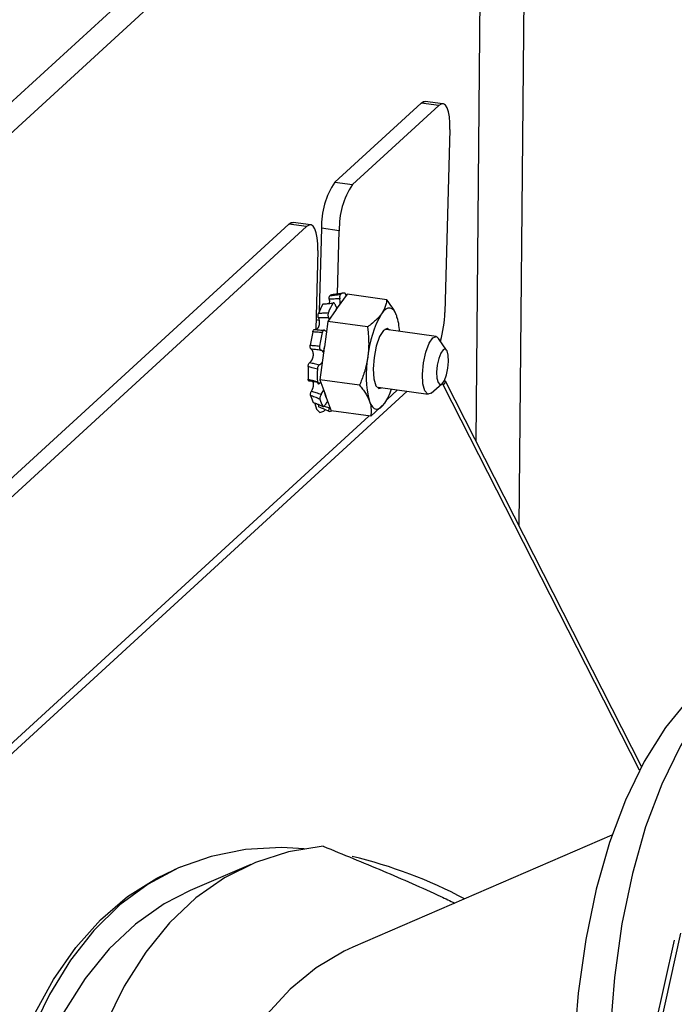
# Model space of a CAD drawing. Units: inches. Extents: x 0.4 to 16.6, y 0.2 to 10.8.
# Drawn here: x 6.9 to 7, y 3.2 to 3.5 of the extents above; entities that cross this region are included whole.
import ezdxf

# ---------------------------------------------------------------- set-up
doc = ezdxf.new("R2010")
doc.units = ezdxf.units.IN
doc.header["$MEASUREMENT"] = 0

msp = doc.modelspace()

# ---------------------------------------------------------------- linework, layer by layer
at = {"color": 7, "linetype": 'Continuous', "lineweight": 25}
for p, q in [((6.325316009181358, 2.925675392023579), (7.095360825641977, 3.631121206360568)), ((6.325121666789945, 2.918589287724559), (7.095166483250564, 3.624035102061547)), ((6.985011024044084, 3.440579702120155), (6.981013512159612, 3.441131521716192)), ((6.980089914266172, 3.440749917517033), (6.960637447222954, 3.422929316480796)), ((6.984087426150643, 3.440198097920996), (6.964634959107426, 3.42237749688476)), ((6.984087426150643, 3.440198097920996), (6.980089914266172, 3.440749917517033)), ((6.986605498177505, 3.434829300988862), (6.985474384924178, 3.393586695971829)), ((6.960637447222954, 3.422929316480796), (6.964634959107426, 3.42237749688476)), ((6.950330236997664, 3.413486777351266), (6.823937046357052, 3.297696702030787)), ((6.954327748882136, 3.41293495775523), (6.827934558241525, 3.29714488243475)), ((6.954327748882136, 3.41293495775523), (6.950330236997664, 3.413486777351266)), ((6.955251346775577, 3.413316561954389), (6.951253834891105, 3.413868381550426)), ((6.957687503215178, 3.412551214970662), (6.957173971643662, 3.393826847887607)), ((6.96168501509965, 3.411999395374626), (6.957687503215178, 3.412551214970662)), ((6.961294402362854, 3.397756889797984), (6.96168501509965, 3.411999395374626)), ((6.956845820908996, 3.407566160823095), (6.956356580913583, 3.389727512190801)), ((6.962633649262763, 3.397942602140488), (6.960262532547757, 3.397613801200553)), ((6.963430462568512, 3.397687680839739), (6.961235289146156, 3.39458529296127)), ((6.972375829817686, 3.396452855507268), (6.963430462568512, 3.397687680839739)), ((6.96096916485216, 3.39420918564543), (6.961235289146156, 3.39458529296127)), ((6.96096916485216, 3.39420918564543), (6.959088091103487, 3.391550707578517)), ((6.974647992121931, 3.392469606969382), (6.974616450899192, 3.392819259912053)), ((6.957124252339941, 3.391797102292359), (6.956416022445513, 3.391894866888323)), ((6.959088091103487, 3.391550707578517), (6.95830917425319, 3.385859978316251)), ((6.968033458352647, 3.390315882246042), (6.959088091103487, 3.391550707578517)), ((6.972078772951915, 3.389656243729082), (6.971974546110189, 3.389702338306683)), ((6.98347785135664, 3.388159231340684), (6.972208725498347, 3.389714830087734)), ((6.98585351678093, 3.385096109856475), (6.984054249134689, 3.387738023353728)), ((6.95811916991031, 3.384471815672771), (6.95830917425319, 3.385859978316251)), ((6.95811916991031, 3.384471815672771), (6.957289997697241, 3.378413923132427)), ((6.966235364946388, 3.377179097799945), (6.957289997697241, 3.378413923132427)), ((6.957289997697241, 3.378413923132427), (6.958392154595694, 3.375381671937028)), ((6.970414183948892, 3.37671474596129), (6.981683309807194, 3.375159147214238)), ((6.982352264818184, 3.375408445750306), (6.984799988489012, 3.377464101319957)), ((6.985090553575039, 3.377297987114785), (6.984937227144749, 3.377599183341201)), ((7.029764556082095, 3.291274677342058), (6.985583106946774, 3.378065230881517)), ((6.958732118857607, 3.374446363142928), (6.958392154595694, 3.375381671937028)), ((6.958732118857607, 3.374446363142928), (6.959834275756084, 3.371414111947518)), ((6.970622678744589, 3.376435044033263), (6.971194751962424, 3.376606995756074)), ((6.968779643005248, 3.370179286615043), (6.971919310789769, 3.373114083242935)), ((6.968779643005248, 3.370179286615043), (6.959834275756084, 3.371414111947518)), ((7.023084827527848, 3.275814347031227), (6.964755869336461, 3.250571272031273)), ((6.925834780535302, 3.268582605737827), (6.92444329291389, 3.267980410405046)), ((6.941742742542592, 3.269211038446674), (6.92811513626872, 3.263313407185843)), ((7.038580773924745, 3.253741456206631), (7.025143531692166, 3.193609046859087)), ((7.037149786771366, 3.252137650023353), (7.023712544538789, 3.192005240675813))]:
    msp.add_line(p, q, dxfattribs=at)
at = {"color": 8, "linetype": 'Continuous', "lineweight": 25}
for p, q in [((7.002202666533578, 3.345417574357105), (7.004033766499195, 3.540547502110018)), ((6.993989494785676, 3.53134584360015), (6.99242498544297, 3.364624965033384)), ((7.02931429656126, 3.290424351041752), (6.985090553575039, 3.377297987114785)), ((6.976983196207972, 3.375807954488013), (6.849465480170638, 3.258987690122332)), ((6.974776578795664, 3.376112557642239), (6.97246042186352, 3.373990702942094)), ((6.958301966648798, 3.372484879357795), (6.959436815066476, 3.372106424067395)), ((6.968362797791137, 3.370236828247014), (6.848664890740048, 3.260580369675934))]:
    msp.add_line(p, q, dxfattribs=at)
at = {"color": 7, "linetype": 'Continuous', "lineweight": 25, "flags": 128}
for points in [[(6.980089914266172, 3.440749917517033), (6.980619143621158, 3.441087264819589), (6.981013512159612, 3.441131521716192)], [(6.986605498177505, 3.434829300988862), (6.986595092001989, 3.436317208541371), (6.986480019335108, 3.437651684258223), (6.986264702354914, 3.438781444986003), (6.985957415572205, 3.439663074653521), (6.985569967845714, 3.440262692727075), (6.985117248574284, 3.44055725622037), (6.98461665550563, 3.440535445223552), (6.984087426150643, 3.440198097920996)], [(6.950330236997664, 3.413486777351266), (6.95085946635265, 3.413824124653821), (6.951253834891105, 3.413868381550425)], [(6.956845820908996, 3.407566160823095), (6.956835414733482, 3.409054068375604), (6.956720342066601, 3.410388544092456), (6.956505025086407, 3.411518304820237), (6.956197738303698, 3.412399934487754), (6.955810290577206, 3.412999552561308), (6.955357571305776, 3.413294116054604), (6.954856978237123, 3.413272305057785), (6.954327748882136, 3.41293495775523)], [(6.974616450899192, 3.392819259912053), (6.974302581991864, 3.393528066722316), (6.973941550940356, 3.394059855982503), (6.973539535086057, 3.394405528630934), (6.973103413031696, 3.394559170112754), (6.972640646946536, 3.394518151579613), (6.972159154886598, 3.394283174869984), (6.971667175314523, 3.393858260500519), (6.971173126137243, 3.393250678873911)], [(6.972989293511851, 3.389607079882523), (6.972469758182409, 3.389929718083554), (6.971617955456729, 3.389514023166889), (6.970755231424128, 3.388134393135687), (6.970012927997956, 3.386000864155821), (6.96950405414585, 3.383438246673986), (6.96930608129884, 3.380836675971607), (6.969449149028256, 3.378592217604824), (6.969911476569205, 3.377046570013914), (6.970622678744589, 3.376435044033263), (6.970622678744589, 3.376435044033263)], [(6.97220872549835, 3.389714830087756), (6.972173012259133, 3.389718674024692), (6.971974546110189, 3.389702338306683)], [(6.980427818363557, 3.379687022120767), (6.980656754658356, 3.382209615723626), (6.981178576010493, 3.384648411889685), (6.981913839849425, 3.386632126010403), (6.982750608920861, 3.387858755593314), (6.983561492719002, 3.388141557403844), (6.984054249134689, 3.387738023353728)], [(6.983608756133599, 3.380112540093272), (6.983669914718988, 3.378736906043088), (6.983924632616024, 3.377756551196875), (6.984334131333909, 3.377320725693033), (6.984836068404958, 3.377495780013752), (6.985354028460177, 3.378255063725573), (6.985809156776475, 3.379482982766298), (6.986132164193448, 3.380992597593088), (6.986273875759928, 3.382554083033258), (6.98621271717454, 3.383929717083442), (6.985957999277504, 3.384910071929654), (6.985548500559618, 3.385345897433496), (6.985046563488569, 3.385170843112778), (6.98452860343335, 3.384411559400956), (6.984073475117052, 3.383183640360232), (6.983750467700079, 3.381674025533441), (6.983608756133599, 3.380112540093272)], [(6.982352264818184, 3.375408445750306), (6.981599668444832, 3.375176821151076), (6.980938119627571, 3.375880901124974), (6.980526620601665, 3.377464673089774), (6.980427818363557, 3.379687022120767)], [(6.985318359945168, 3.378183752321885), (6.985435031836049, 3.37816507582549), (6.98559842014755, 3.378012349871834), (6.98548210407338, 3.377719569844175), (6.985090553575039, 3.377297987114785)], [(6.956170614055432, 3.373087012236884), (6.956555630052855, 3.371794474245337), (6.957299177846015, 3.371003123558674), (6.958210570690937, 3.371320978653621), (6.958471988344474, 3.37159989174714)], [(6.968475986027829, 3.373545502204751), (6.968789854935157, 3.372836695394481), (6.969150885986664, 3.372304906134287), (6.969552901840961, 3.371959233485851), (6.969989023895322, 3.371805592004025), (6.970451789980478, 3.371846610537161), (6.970933282040414, 3.372081587246786), (6.971425261612486, 3.372506501616249), (6.971919310789769, 3.373114083242935)], [(7.083432846220528, 3.327561719734204), (7.075559565394755, 3.326279394995777), (7.068123555855574, 3.323892189601383), (7.06115629605302, 3.320410209176271), (7.054687280104663, 3.315848193796587), (7.048743892939774, 3.310225455591024), (7.043351294372222, 3.303565796987855), (7.038532312592809, 3.295897409953414), (7.034307347531952, 3.287252756648601), (7.030694284501773, 3.277668432008604), (7.027708418483202, 3.26718500882757), (7.025362389378566, 3.255846866004029), (7.023666128503788, 3.243702000674148), (7.022626816546699, 3.230801825028089), (7.02224885316942, 3.217200948669616), (7.022533838383521, 3.202956947440269), (7.023309069894474, 3.190228966538596)], [(7.058940156497862, 3.319930667289802), (7.0529797322887, 3.316871630419773), (7.04651071634034, 3.312309615040088), (7.040567329175452, 3.306686876834526), (7.0351747306079, 3.300027218231357), (7.030355748828487, 3.292358831196916), (7.02613078376763, 3.283714177892103), (7.022517720737453, 3.274129853252106), (7.019531854718881, 3.263646430071072), (7.017185825614244, 3.252308287247532), (7.015489564739466, 3.24016342191765), (7.014450252782377, 3.22726324627159), (7.014072289405099, 3.213662369913119), (7.0143572746192, 3.199418368683771), (7.015304002012453, 3.184591540930216), (7.016908463855877, 3.169244652246577), (7.019163868069431, 3.153442669772298), (7.022060666974554, 3.137252487170326), (7.025586597711832, 3.120742641449851), (7.026735304102841, 3.115860915993871)], [(6.953749097085284, 3.272747729773448), (6.948658478651716, 3.272998023737489), (6.940519125014637, 3.272548043099206), (6.932779752090148, 3.271021234902344), (6.925471523601455, 3.268423747064635), (6.918623867205283, 3.264766038752834), (6.912264355997105, 3.260062838267347), (6.906418597484006, 3.254333083736565), (6.901110130472294, 3.247599846859701), (6.896360330285035, 3.239890240005205), (6.892188322691172, 3.23123530703882)], [(6.958058868500943, 3.273303512134579), (6.950207026228869, 3.272026321329292), (6.942789921849057, 3.269650401507671), (6.935838778350354, 3.266185754324576), (6.929382857216059, 3.261646964533684), (6.923449335244993, 3.256053138591605), (6.918063190148246, 3.249427824227487), (6.913247095403184, 3.241798911316665), (6.909021324807345, 3.233198514475642), (6.905403667134004, 3.223662837872634), (6.902409351248687, 3.213232022822765), (6.900050982001845, 3.201949978809477), (6.898338487167568, 3.18986419864349), (6.8972790756517, 3.177025558537405), (6.896877207145284, 3.163488103937573), (6.897134573351068, 3.149308822014774), (6.898050090862141, 3.134547401771432), (6.899619905722619, 3.119265982775231), (6.901837409651245, 3.103528893576834), (6.904693267859551, 3.087402380912885), (6.908175458347516, 3.070954330834228), (6.912269322511301, 3.054253982933277), (6.914067748773538, 3.047543012792003)], [(6.892809509474319, 3.235076653449448), (6.897272660372195, 3.243263044860998), (6.902304327202671, 3.250488104237854), (6.907884249219318, 3.256722738815943), (6.913989958045571, 3.261941843922296), (6.92059686814696, 3.266124404062701), (6.92444329291389, 3.267980410405046)], [(6.928115136268729, 3.263313407185846), (6.922211172076481, 3.260288123063747), (6.915755250942186, 3.255749333272855), (6.909821728971121, 3.250155507330776), (6.904435583874374, 3.243530192966658), (6.899619489129312, 3.235901280055836)], [(6.964755869336462, 3.250571272031275), (6.962785414109011, 3.249662870946166), (6.956446829344851, 3.24591143091961), (6.950607725145924, 3.241114558463296), (6.945294706750195, 3.235294110000543), (6.940531982343358, 3.228476605766501), (6.936341252756894, 3.220693108971604), (6.932741612590604, 3.211979084265458), (6.929749463210173, 3.202374236146057), (6.927378438016129, 3.191922328050587), (6.925639340324764, 3.180670982952128), (6.924540094144, 3.168671466370796), (6.924085708068515, 3.155978452788026), (6.924278252458633, 3.14264977652829), (6.925116850006955, 3.12874616824334), (6.926597679735716, 3.114330978199658), (6.92871399440664, 3.099469887629902), (6.931456151264007, 3.084230609463587), (6.933094768448893, 3.076321154673422)]]:
    msp.add_lwpolyline(points, dxfattribs=at)
at = {"color": 7, "linetype": 'Continuous', "lineweight": 25}
for centre, radius, start, end in [((6.975274415240023, 3.413160495439993), 0.01759746280746074, 146.2805596226604, 181.9841597757337), ((6.979271927124512, 3.412608675843952), 0.01759746280747744, 146.2805596226777, 181.9841597757159), ((6.960537290001301, 3.395918713842302), 0.001717210764693777, 99.20702233965469, 124.6001437553795), ((6.962844218139324, 3.396341548522523), 0.001611060796315011, 87.57319682790721, 125.0128099733118), ((6.971926696002726, 3.387530628818583), 0.01604174783163922, 150.5501979187484, 158.6542973674142), ((6.974901039583458, 3.387347076368398), 0.01686655441697086, 150.7201674006385, 158.4843278849387), ((6.967889532052892, 3.389979814957988), 0.008110429002510237, 145.3003141098269, 148.5688827963077), ((6.961382859918697, 3.394773997508007), 0.0002395548765260605, 227.6771584010543, 231.9738733600722), ((6.99188064024442, 3.381345915532739), 0.02388565533344765, 150.1053762425645, 174.5516989162024), ((6.961370515495023, 3.388562658882496), 0.0139130678520678, 3.009112984961019, 17.81488575456735), ((6.959455782845237, 3.394304519287942), 0.02602850215543397, 343.9817690961909, 358.4196761901677), ((6.995007674453273, 3.380003903071488), 0.04036528520521843, 166.8143480317413, 171.1905809385066), ((6.999163569991732, 3.379433853565827), 0.0424364938555892, 166.9058214689146, 171.0991075021977), ((6.99589403926084, 3.379821309204995), 0.0380668832750795, 170.8724324863195, 172.9451236889842), ((6.955871562140913, 3.384140278632406), 0.002271928144591896, 8.390998614193482, 9.02538844741127), ((6.991333735147482, 3.379433583911611), 0.0236039446068592, 169.799216417795, 194.4451632423518), ((6.986455987361587, 3.380182061328768), 0.03182441832044488, 177.8569666914997, 182.9858125765688), ((6.990174022189295, 3.379619338881328), 0.033458288444363, 177.9642564419522, 182.8785228292602), ((6.961758088201488, 3.376558056739747), 0.006764365928116315, 194.2418446453982, 208.678203993258), ((6.964880062694438, 3.37721044525669), 0.006740724245394774, 195.7417700547733, 204.208424373145), ((6.960116121984207, 3.380838897609439), 0.01410631145894212, 326.7965195994271, 341.2000900174237), ((6.964210199203283, 3.375809472729345), 0.007111941467373163, 194.5454399494779, 208.374608687369), ((6.959465053078703, 3.372710078138427), 0.001427268227946946, 266.3188077060669, 292.3603475269097), ((6.938930090668916, 3.164664847473882), 0.1093918508758809, 62.22672534869959, 76.43598658648827)]:
    msp.add_arc(centre, radius, start, end, dxfattribs=at)
for points, knots in [([(6.959414481771539, 3.39653350187426), (6.959407826191363, 3.396626453080039), (6.959394515579882, 3.396812347826126), (6.959420947595291, 3.397056853122151), (6.959476408823754, 3.39724698173116), (6.959533733818521, 3.397303944516141), (6.95956217906316, 3.397332210028607)], [0, 0, 0, 0, 0.2507050549006258, 0.5013894347353239, 0.7525843732387634, 1, 1, 1, 1]), ([(6.961806374743398, 3.396649631001907), (6.961371305126999, 3.396630077425761), (6.960578497247919, 3.396594445819579), (6.959776408042151, 3.396552451119603), (6.959414481771539, 3.39653350187426)], [0, 0, 0, 0, 0.5487705506961023, 1, 1, 1, 1]), ([(6.95956217906316, 3.397332210028607), (6.95991036767043, 3.397382523260446), (6.960703411393155, 3.397497118028473), (6.961482711125734, 3.397602136108585), (6.961919856597763, 3.397661045635027)], [0, 0, 0, 0, 0.4390534812788399, 0.9999999999999999, 0.9999999999999999, 0.9999999999999999, 0.9999999999999999]), ([(6.961919856597763, 3.397661045635027), (6.961891102885796, 3.397632694052597), (6.961833595440283, 3.397575990866462), (6.961777794007738, 3.397384627763477), (6.961754395424124, 3.39714019501531), (6.961764941880261, 3.396881727498278), (6.961793839740899, 3.396719848938628), (6.961806374743398, 3.396649631001907)], [0, 0, 0, 0, 0.2098110494007688, 0.4196222562468847, 0.6294334890103226, 0.8392596531869291, 1, 1, 1, 1]), ([(6.961891577913166, 3.395512810712173), (6.96189780031087, 3.395652614612765), (6.961912022729329, 3.395972161782625), (6.961860958266755, 3.39637386679627), (6.961815098999052, 3.396605554744417), (6.961806374743398, 3.396649631001907)], [0, 0, 0, 0, 0.3864389468576425, 0.8832762982232623, 1, 1, 1, 1]), ([(6.963208870835341, 3.397374510363111), (6.963190199309985, 3.397452854687151), (6.963150822998738, 3.397618074744373), (6.963069226404634, 3.39780899998379), (6.962985728529711, 3.397927653132662), (6.962934606540199, 3.397944052247704), (6.962912435354915, 3.397951164408666)], [0, 0, 0, 0, 0.2458852429377761, 0.5185464857399756, 0.7911975810688228, 1, 1, 1, 1]), ([(6.960189331281769, 3.39559609429459), (6.95976773970354, 3.395555744469982), (6.959016167915224, 3.39548381279154), (6.958280674813847, 3.395437890369172), (6.957957754007236, 3.395417727969763)], [0, 0, 0, 0, 0.560946518726214, 1, 1, 1, 1]), ([(6.959414481771539, 3.39653350187426), (6.959417390408601, 3.396505265933028), (6.959425310440905, 3.396428381274665), (6.95943445333235, 3.396302967749569), (6.959440518079519, 3.396157529749984), (6.959441389895816, 3.396013176328366), (6.959436981032458, 3.395874045208066), (6.959427249051335, 3.395742068915458), (6.959414177616644, 3.395625583151598), (6.959401808396672, 3.395555957424392), (6.959396316425312, 3.395525043389342)], [0, 0, 0, 0, 0.07831880683452476, 0.213257091642658, 0.3491511791569521, 0.4881098033343353, 0.6281509093865815, 0.7603967122295937, 0.8936154100875767, 1, 1, 1, 1]), ([(6.960720852347034, 3.395354330143394), (6.960689732987078, 3.395428321415409), (6.960627494290688, 3.395576303903512), (6.960506515266268, 3.395710268397678), (6.960381676381685, 3.395756462637157), (6.960270743725252, 3.395714504471905), (6.960213958545822, 3.395631913373081), (6.960189331281769, 3.39559609429459)], [0, 0, 0, 0, 0.2098286429576175, 0.4196571273077673, 0.629488598492503, 0.8393122605063058, 1, 1, 1, 1]), ([(6.960720852347034, 3.395354330143394), (6.960736554897717, 3.395312177144776), (6.960767494939622, 3.395229119584892), (6.960818516483533, 3.395114262954525), (6.960872483406535, 3.395007274135473), (6.960930126436517, 3.394908431200379), (6.960988409846698, 3.394822584755286), (6.96104629042689, 3.394749613722279), (6.961103367566073, 3.394688690336681), (6.961161958198405, 3.39463625390882), (6.96120165289367, 3.394610033242333), (6.96122156586627, 3.394596879559964)], [0, 0, 0, 0, 0.117031473805939, 0.2305968486905441, 0.3449534700627498, 0.4618273012260442, 0.5795819817470971, 0.68303817930187, 0.78712287957554, 0.8932095022346278, 1, 1, 1, 1]), ([(6.972375829817686, 3.396452855507268), (6.972350519154093, 3.396259540186504), (6.972282040897098, 3.395736523626004), (6.972067421028522, 3.394939054971734), (6.971700708852901, 3.3940611297559), (6.971349896087431, 3.393522225605422), (6.971173126137243, 3.393250678873911)], [0, 0, 0, 0, 0.1791985237527789, 0.4848234230425419, 0.7404092815022658, 1, 1, 1, 1]), ([(6.974616450899192, 3.392819259912053), (6.974585338266563, 3.3929023306548), (6.974141975580775, 3.39408610922003), (6.973226791533865, 3.395312513342741), (6.972375829817686, 3.396452855507268)], [0, 0, 0, 0, 0.07017422445969025, 1, 1, 1, 1]), ([(6.956987080840186, 3.392334189867559), (6.956995522775662, 3.392310725167052), (6.957018584122642, 3.392246625222008), (6.957052341557972, 3.392136211775675), (6.957086842053063, 3.392001124765729), (6.957115788049347, 3.391859295931436), (6.957138212915025, 3.391714788174451), (6.95715397614665, 3.391569555500772), (6.957163235841391, 3.391424007723991), (6.957165869436594, 3.391275985971822), (6.957161562359474, 3.391130847440582), (6.957150744810638, 3.39099051301131), (6.957133843878357, 3.39085518628219), (6.957110332078098, 3.390721875716945), (6.957080861532643, 3.39059520494349), (6.957046195896909, 3.390476556253432), (6.957006803404747, 3.390365834820557), (6.956961835590451, 3.390260846146938), (6.956912287653876, 3.390164226484992), (6.956858971115151, 3.390076872785261), (6.956802207712693, 3.389998649545223), (6.956741422449772, 3.38992887328988), (6.956677340830163, 3.389868612031445), (6.95661074990594, 3.389818496645269), (6.956541849326067, 3.389778603092221), (6.956470716226196, 3.389749088805951), (6.956405080071753, 3.389732593585391), (6.956330802235163, 3.389722925781394), (6.956281022849584, 3.389727440405816), (6.956248521232707, 3.389730388063599)], [0, 0, 0, 0, 0.02259116820155394, 0.06171366388490056, 0.1011132695243518, 0.1414013507757176, 0.1820032643318972, 0.2203456084601644, 0.2589700229079612, 0.2985046860706582, 0.3383628001990035, 0.3751572785206568, 0.4122221542167055, 0.4501527111207669, 0.4883872816463442, 0.5239123789675703, 0.5596889212049019, 0.5962566540520288, 0.6330962807167761, 0.6683840167770212, 0.7039098871570091, 0.7401742851002652, 0.7766883112146545, 0.8128407230087559, 0.8492305019495671, 0.8863533562511733, 0.923723147404409, 0.9501978377034648, 1, 1, 1, 1]), ([(6.956987080840186, 3.392334189867559), (6.9569621713448, 3.392416386510627), (6.956912354408255, 3.392580773018202), (6.956892326254686, 3.39286645134391), (6.956912947719587, 3.393145092852595), (6.956961367005858, 3.393295232564509), (6.956985393147487, 3.393369733414489)], [0, 0, 0, 0, 0.2507050549070268, 0.50138943476459, 0.752584373278379, 1, 1, 1, 1]), ([(6.956985393147487, 3.393369733414489), (6.957313789290937, 3.393401428014017), (6.958061753166557, 3.393473616485082), (6.958797229562393, 3.39351164791367), (6.95920979248625, 3.39353298151114)], [0, 0, 0, 0, 0.4390534812633343, 1, 1, 1, 1]), ([(6.959288027509344, 3.392336502516167), (6.958869368554931, 3.39234203130607), (6.9581064650903, 3.392352106172325), (6.957335129964314, 3.392339760567862), (6.956987080840186, 3.392334189867559)], [0, 0, 0, 0, 0.5487705506959298, 1, 1, 1, 1]), ([(6.95920979248625, 3.39353298151114), (6.959185455032047, 3.393457688330428), (6.959136780105383, 3.393307101912512), (6.959116020058234, 3.393026039358726), (6.959139149178799, 3.392744571811615), (6.959200164388431, 3.392503231425847), (6.95926144560414, 3.392386944294536), (6.959288027509344, 3.392336502516167)], [0, 0, 0, 0, 0.2098110494125142, 0.419622256244323, 0.629433489010007, 0.8392596531728337, 1, 1, 1, 1]), ([(6.959433391851509, 3.392038713147546), (6.959420236986703, 3.392071323931853), (6.959391182870293, 3.392143348809142), (6.959342470374102, 3.392243003661873), (6.959305663487596, 3.392306214915244), (6.959288027509344, 3.392336502516167)], [0, 0, 0, 0, 0.3011618320637851, 0.6651524782201297, 1, 1, 1, 1]), ([(6.971173126137243, 3.393250678873911), (6.971120602868432, 3.393178145121632), (6.97090305967082, 3.39287772161863), (6.970422775943994, 3.392313322557067), (6.969626837911327, 3.391542821060218), (6.968795746584668, 3.390865935419258), (6.968225966523763, 3.39045479260297), (6.968033458352647, 3.390315882246042)], [0, 0, 0, 0, 0.07000398264979031, 0.2899455912718204, 0.5538424227639805, 0.8492594158402796, 0.9999999999999999, 0.9999999999999999, 0.9999999999999999, 0.9999999999999999]), ([(6.968033458352647, 3.390315882246042), (6.968065069193111, 3.390067078587977), (6.968128308726398, 3.3895693307589), (6.968208740894282, 3.388748129866591), (6.968268117132709, 3.387905459975547), (6.968314246285311, 3.386612634411194), (6.96828860245609, 3.385193821421523), (6.968154823226885, 3.384055619586885), (6.968102893701499, 3.38361380002029)], [0, 0, 0, 0, 0.1121393515988767, 0.224342034383481, 0.3686643372595109, 0.4893043011933886, 0.8017615633347706, 1, 1, 1, 1]), ([(6.95570657736429, 3.389211509562914), (6.955731556533101, 3.389296123058558), (6.955781514948864, 3.38946535031454), (6.955903802565676, 3.38964637459699), (6.956044742508415, 3.389752715655476), (6.956141861347324, 3.389745198929368), (6.956189725988744, 3.389741494340187)], [0, 0, 0, 0, 0.2518144365525164, 0.5036296608452978, 0.7553658120106639, 1, 1, 1, 1]), ([(6.957830467799659, 3.389047940830622), (6.957430302192123, 3.389066918603249), (6.956716926506241, 3.389100750300202), (6.956014833668765, 3.389177717045464), (6.95570657736429, 3.389211509562914)], [0, 0, 0, 0, 0.5609465187204444, 1, 1, 1, 1]), ([(6.956189725988744, 3.389741494340187), (6.956523937636085, 3.389702070814827), (6.95726460659702, 3.389614701682728), (6.958012425140611, 3.389555576375074), (6.958422805934615, 3.389523130147431)], [0, 0, 0, 0, 0.4512294492809805, 1, 1, 1, 1]), ([(6.958422805934615, 3.389523130147431), (6.958376360622426, 3.389550768887123), (6.958283470033156, 3.389606046345617), (6.958133081293217, 3.38956987226548), (6.957996005060127, 3.389447552844404), (6.957890557920509, 3.389262906911972), (6.957848645061142, 3.389112968069963), (6.957830467799659, 3.389047940830622)], [0, 0, 0, 0, 0.2098286429582327, 0.4196571273164096, 0.6294885985150431, 0.8393122605144266, 1, 1, 1, 1]), ([(6.958422805934615, 3.389523130147431), (6.958444167395876, 3.389506828327061), (6.958487011028425, 3.389474132567476), (6.958555989381778, 3.389435556310095), (6.958629027380709, 3.389407221133492), (6.95868218504083, 3.389391988988597), (6.958710217846853, 3.389390230084479), (6.95871239780196, 3.389390093304308)], [0, 0, 0, 0, 0.2316078061538646, 0.4645243890799777, 0.7204984969275986, 0.9782647256712539, 1, 1, 1, 1]), ([(6.95532677288737, 3.385300965757772), (6.955284990948928, 3.385342134214753), (6.955201430517706, 3.385424467733645), (6.955124017727447, 3.385644763722363), (6.955089464694345, 3.385907206261903), (6.955108917186115, 3.38609339088359), (6.955118569710105, 3.386185777583901)], [0, 0, 0, 0, 0.2507050549140616, 0.501389434755199, 0.7525843732631541, 1, 1, 1, 1]), ([(6.955118569710105, 3.386185777583902), (6.955430137069229, 3.386169022878671), (6.956139771253716, 3.386130861912077), (6.956843413707513, 3.386046945575106), (6.957238119492405, 3.385999872998017)], [0, 0, 0, 0, 0.4390534812637963, 1, 1, 1, 1]), ([(6.957238119492405, 3.385999872998017), (6.957228301461607, 3.385906286244228), (6.957208665392647, 3.385719112666445), (6.957243541204159, 3.385453958740196), (6.957323253961468, 3.385240359775392), (6.957433574396725, 3.385105273818042), (6.957519202787829, 3.385076873999844), (6.957556345748336, 3.385064555032827)], [0, 0, 0, 0, 0.2098110494321292, 0.4196222562613416, 0.629433489004188, 0.8392596531896533, 1, 1, 1, 1]), ([(6.95532677288737, 3.385300965757772), (6.955340128635512, 3.38529068550706), (6.955376486196822, 3.385262700190061), (6.955432973730395, 3.385207712631609), (6.955495077878801, 3.385132839592319), (6.955552877438415, 3.385046063969589), (6.955604579577792, 3.384949790970773), (6.95564965357396, 3.384845576462169), (6.955688181094528, 3.384734008594194), (6.955720472580885, 3.384613221802665), (6.955745139441869, 3.384487423611611), (6.955762236742432, 3.384358741148006), (6.955772159249481, 3.384227845055674), (6.9557749718784, 3.384091720112382), (6.955770412619563, 3.383954945943672), (6.955758980191656, 3.383819491545068), (6.955741168503413, 3.383685766957208), (6.955716555665521, 3.383551043589679), (6.955685622843779, 3.383418543257256), (6.955649012413338, 3.383289831925355), (6.955607076298267, 3.38316509597201), (6.955559366419894, 3.383043118881156), (6.955506402966097, 3.382925496289285), (6.955448854942418, 3.382813532959794), (6.955386911354329, 3.382707421836818), (6.955320602030198, 3.382607408864621), (6.955257314668539, 3.382523550799798), (6.955181581586825, 3.382434200688506), (6.955110318675147, 3.382361204755234), (6.955055418684834, 3.382315071922051), (6.955037001233324, 3.382299595612978)], [0, 0, 0, 0, 0.02204906019366566, 0.06002284928623691, 0.09826561689766858, 0.1373707957637391, 0.1767806031210253, 0.2139966481432883, 0.2514864813626324, 0.289859836262529, 0.3285471441378608, 0.3642606009415871, 0.4002365065157208, 0.4370526363461313, 0.4741638353478592, 0.5086457221488949, 0.5433716609260235, 0.5788655173239723, 0.6146232654088161, 0.6488756476332368, 0.6833591699079892, 0.718559522913009, 0.754002168437457, 0.7890945296718, 0.8244172959055717, 0.8604516366807958, 0.8967256723650525, 0.9223958977825242, 0.9739659373072702, 1, 1, 1, 1]), ([(6.957556345748336, 3.385064555032827), (6.957149608241657, 3.385115748654029), (6.956408428697382, 3.385209036497441), (6.95566309114202, 3.385272382276687), (6.95532677288737, 3.385300965757772)], [0, 0, 0, 0, 0.5487705506994626, 0.9999999999999999, 0.9999999999999999, 0.9999999999999999, 0.9999999999999999]), ([(6.958115361374213, 3.384496680785636), (6.958101360999613, 3.384531137028011), (6.958073260404815, 3.384600295242198), (6.958023505225817, 3.384694010531669), (6.957968270905889, 3.384779874204156), (6.957908043529443, 3.384855311085978), (6.957843863284331, 3.384919847391351), (6.957775982137809, 3.384973621240938), (6.957703945585028, 3.385016462930927), (6.957630508470262, 3.385047831182549), (6.957580369688965, 3.385059137583525), (6.957556345748336, 3.385064555032827)], [0, 0, 0, 0, 0.1095957613980242, 0.2199731200574349, 0.3327741549436991, 0.4463942020996419, 0.5566510682365247, 0.6676480298500368, 0.7809522522793754, 0.8950435182087805, 0.9999999999999999, 0.9999999999999999, 0.9999999999999999, 0.9999999999999999]), ([(6.968102893701499, 3.38361380002029), (6.968063011858985, 3.383345055051128), (6.96798318223545, 3.382807120784231), (6.967825386700293, 3.382014860128087), (6.967647664702215, 3.381258880488299), (6.967452438518034, 3.380539614935198), (6.967243168580626, 3.37985070485598), (6.9669396639358, 3.378945212496655), (6.96660405140812, 3.378054428745282), (6.96632752005952, 3.377397891356715), (6.966235364946388, 3.377179097799945)], [0, 0, 0, 0, 0.1210802984143043, 0.2423607845249691, 0.3599981395492472, 0.4673483107122314, 0.5748073119388164, 0.6813164831849604, 0.8937975180966355, 1, 1, 1, 1]), ([(6.954653827363349, 3.381372112118088), (6.95466202746473, 3.381463913313072), (6.954678427693144, 3.381647515990232), (6.954765923477231, 3.381918865568315), (6.954887511659769, 3.382152897586099), (6.954987648956653, 3.382251164933583), (6.955037001233324, 3.382299595612978)], [0, 0, 0, 0, 0.2518144365292036, 0.5036296608384431, 0.7553658120233282, 0.9999999999999999, 0.9999999999999999, 0.9999999999999999, 0.9999999999999999]), ([(6.956736850583996, 3.380807876076387), (6.956346650184442, 3.380901614118608), (6.955651039486236, 3.381068721033599), (6.954958075579145, 3.381279547864178), (6.954653827363349, 3.381372112118088)], [0, 0, 0, 0, 0.5609465187371311, 1, 1, 1, 1]), ([(6.955037001233324, 3.382299595612978), (6.9552025915227, 3.382258809138801), (6.955533792682583, 3.382177231121119), (6.956066941148232, 3.382054349061083), (6.956636289767512, 3.381929502223551), (6.957040025472175, 3.381848318857756), (6.957241910228849, 3.381807723775726)], [0, 0, 0, 0, 0.2256000230745756, 0.4512280858542633, 0.7255910659435258, 1, 1, 1, 1]), ([(6.957241910228849, 3.381807723775726), (6.957189161733885, 3.381779656330353), (6.957083664783821, 3.381723521460819), (6.956938285052791, 3.381534204417544), (6.956823879689034, 3.381292502042302), (6.956754243991853, 3.381037070497746), (6.956742112089851, 3.38087720738856), (6.956736850583996, 3.380807876076387)], [0, 0, 0, 0, 0.2098286429476723, 0.419657127321603, 0.6294885985067608, 0.839312260525501, 1, 1, 1, 1]), ([(6.957241910228849, 3.381807723775726), (6.957267099606727, 3.38181788548779), (6.957317623019782, 3.381838267268493), (6.957393993709662, 3.381881424590271), (6.957470590480693, 3.381934001408928), (6.957548279105144, 3.381998070258855), (6.957626232829912, 3.382073529218196), (6.957703948105403, 3.38216170776268), (6.957771232754476, 3.382248002715736), (6.957810761643656, 3.382308863234267), (6.957826415272962, 3.382332964290894)], [0, 0, 0, 0, 0.1233547005372115, 0.2474178011773285, 0.3737056158007752, 0.5007627726669043, 0.6352538154934734, 0.7706974217593096, 0.9091950815389657, 0.9999999999999999, 0.9999999999999999, 0.9999999999999999, 0.9999999999999999]), ([(6.954674771852992, 3.378524369490417), (6.954826726286548, 3.378486710912419), (6.955130677190601, 3.37841138333849), (6.955532636478282, 3.378303078055701), (6.955879922482308, 3.378205276694511), (6.956172367523898, 3.378119749880656), (6.956465040962771, 3.378031375541907), (6.95666031014016, 3.377969867225894), (6.956757949685249, 3.377939111506661)], [0, 0, 0, 0, 0.2194927165383415, 0.4390461539250682, 0.5792485436091652, 0.7194654848023679, 0.8597256217714935, 1, 1, 1, 1]), ([(6.955067739119401, 3.378120282104318), (6.955055108234046, 3.378115144289576), (6.95502975850057, 3.378104832879829), (6.954992361148839, 3.378096199749637), (6.954955553440591, 3.37809279997624), (6.954908528565403, 3.378096161409562), (6.954864644280114, 3.378110900975112), (6.954824850185271, 3.378136656118634), (6.954787988157553, 3.378169703736544), (6.954755856077725, 3.378213337020403), (6.954729189716693, 3.378266436757491), (6.954712105135856, 3.37831074280403), (6.954698079013826, 3.378358776231644), (6.95468717909268, 3.378410059291028), (6.954678991186236, 3.378465087896678), (6.954676184826206, 3.378504517229601), (6.954674771852992, 3.378524369490417)], [0, 0, 0, 0, 0.06157929641768298, 0.1235874372997385, 0.1869468231988726, 0.2507724617374736, 0.3746987369746321, 0.4375980620588223, 0.5014101084411987, 0.6255891420151688, 0.6886163437719638, 0.7525582216420531, 0.8135728976181197, 0.8749995302106016, 0.9370635579040686, 1, 1, 1, 1]), ([(6.957272773035293, 3.377611425326103), (6.957070848941346, 3.377661946651984), (6.956666967107894, 3.377762997721851), (6.956097576706671, 3.377896287616998), (6.955564419242457, 3.378015819219036), (6.955233305868415, 3.378085459731717), (6.955067739119401, 3.378120282104318)], [0, 0, 0, 0, 0.2743630992248601, 0.5487719141375107, 0.7743722449851832, 1, 1, 1, 1]), ([(6.955658337652055, 3.377993691718076), (6.955658833472682, 3.377993116846497), (6.955675477211222, 3.37797381952053), (6.955703074561808, 3.377926026039499), (6.955740767883015, 3.377849994022906), (6.955771651800874, 3.377762354164915), (6.955795409600722, 3.377667561712754), (6.955811894955715, 3.377566965222773), (6.955821586118328, 3.377461429077135), (6.955824605060508, 3.377348705451627), (6.955820774553358, 3.377231376075072), (6.955810417444621, 3.377111062607471), (6.955793849986607, 3.376988193427223), (6.955770869247968, 3.376861488775512), (6.955741668823692, 3.376732454902601), (6.95570665302586, 3.376602549720166), (6.955665971028207, 3.376472031535138), (6.955619599652623, 3.376341032418633), (6.955572924521647, 3.376223388798976), (6.955514770518874, 3.376089556411017), (6.955457732123282, 3.375970603576305), (6.955411682165356, 3.375885281943948), (6.955396233585545, 3.37585665872459)], [0, 0, 0, 0, 0.00163040556550187, 0.05472955838836611, 0.1082189250419962, 0.1629575578187644, 0.2181349088951426, 0.2694026915794386, 0.3210333361213371, 0.3738057427805457, 0.426970513398524, 0.477896624346022, 0.5291663957527356, 0.5815019582674577, 0.6341977647018199, 0.6863724115532797, 0.7388896211903866, 0.7924647890477958, 0.8463963313451335, 0.8845764295451201, 0.9612783524542704, 1, 1, 1, 1]), ([(6.956757949685249, 3.377939111506661), (6.956767208317293, 3.377862866728191), (6.956785725588327, 3.377710377114054), (6.956875580724336, 3.377560663338594), (6.957000320025328, 3.377493912845693), (6.957139949237635, 3.37751362303373), (6.957232588831028, 3.377581836446974), (6.957272773035293, 3.377611425326103)], [0, 0, 0, 0, 0.209811049420783, 0.4196222562403056, 0.6294334889885407, 0.839259653167716, 1, 1, 1, 1]), ([(6.957522088248008, 3.377775396212173), (6.95751956031966, 3.377774378071479), (6.957490028298254, 3.377762483844818), (6.957432198816307, 3.377728858282583), (6.957351405649645, 3.377676111863798), (6.957298244932899, 3.377632379593975), (6.957272773035293, 3.377611425326103)], [0, 0, 0, 0, 0.03092711736582427, 0.3612999127339844, 0.6939675719395219, 1, 1, 1, 1]), ([(6.966235364946388, 3.377179097799945), (6.966476801701845, 3.376877322716531), (6.966839113809737, 3.376424463886589), (6.96726709224771, 3.375820298149962), (6.967567052117819, 3.375365292365534), (6.967841111429194, 3.374909112552418), (6.968086339799615, 3.374452258940944), (6.968302470694486, 3.373996796114545), (6.968418113401343, 3.373696022411658), (6.968475986027829, 3.373545502204751)], [0, 0, 0, 0, 0.2473705424227673, 0.3712166463064486, 0.4953280651477336, 0.6209980640590756, 0.7468520535958948, 0.873313787391639, 1, 1, 1, 1]), ([(6.955201618723287, 3.3748939190078), (6.955190712750842, 3.374957731821847), (6.955168900771834, 3.375085357649561), (6.955200890490835, 3.375341632236053), (6.955275288713931, 3.375611394777556), (6.955356305016457, 3.375775687631534), (6.955396233585545, 3.37585665872459)], [0, 0, 0, 0, 0.2518144365593534, 0.5036296608442524, 0.7553658120286424, 0.9999999999999999, 0.9999999999999999, 0.9999999999999999, 0.9999999999999999]), ([(6.957326204240514, 3.374023324698548), (6.956930701915564, 3.374178699800753), (6.95622563946888, 3.374455687173022), (6.955514046217541, 3.374760215003628), (6.955201618723287, 3.3748939190078)], [0, 0, 0, 0, 0.5609465187249122, 1, 1, 1, 1]), ([(6.955396233585545, 3.375856658724591), (6.955733148808508, 3.375746907729147), (6.956479809345607, 3.375503681149822), (6.957221957952581, 3.375278633530947), (6.957629227252335, 3.375155134025202)], [0, 0, 0, 0, 0.4512294492932924, 0.9999999999999999, 0.9999999999999999, 0.9999999999999999, 0.9999999999999999]), ([(6.957629227252335, 3.375155134025202), (6.957581605945639, 3.37508328461136), (6.957486363368234, 3.374939585837976), (6.957378498099384, 3.374672616849397), (6.957313012321137, 3.37440626245728), (6.957295835238244, 3.374178985153557), (6.957317017617366, 3.374070411985993), (6.957326204240514, 3.374023324698548)], [0, 0, 0, 0, 0.2098286429434982, 0.4196571273114621, 0.629488598518501, 0.8393122605240534, 1, 1, 1, 1]), ([(6.957629227252335, 3.375155134025202), (6.957723825010553, 3.375294320106056), (6.957918405744846, 3.375580615789235), (6.958053964946171, 3.375937223751985), (6.958123620415569, 3.376120462475684)], [0, 0, 0, 0, 0.4861619962582333, 1, 1, 1, 1]), ([(6.955823515273641, 3.373311906624067), (6.955977740809469, 3.373249805289739), (6.956286234546347, 3.373125585441263), (6.956696074724313, 3.372957451137564), (6.957051079934185, 3.372810277795713), (6.957350707639935, 3.372684913176212), (6.957651167890533, 3.372558190204428), (6.957852180302496, 3.372472487486112), (6.957952691610647, 3.372429633951616)], [0, 0, 0, 0, 0.219492716555393, 0.4390461539579281, 0.5792485436334154, 0.7194654848172956, 0.8597256217792045, 1, 1, 1, 1]), ([(6.957140713763294, 3.372251379814568), (6.95711562336581, 3.37226267342597), (6.957065442492353, 3.372285260684102), (6.957043151504576, 3.372427498331793), (6.957056005143617, 3.372601015841242), (6.957093474697279, 3.372735336746026), (6.957107717392828, 3.372786393979577)], [0, 0, 0, 0, 0.2768012068012725, 0.5536032794905762, 0.8303184329195884, 1, 1, 1, 1]), ([(6.959373415703782, 3.371285754725005), (6.958959369475303, 3.371466100415605), (6.958221248790616, 3.371787602884339), (6.957470383696728, 3.372109882032589), (6.957140713763294, 3.372251379814568)], [0, 0, 0, 0, 0.5609465187321715, 1, 1, 1, 1]), ([(6.957952691610647, 3.372429633951616), (6.957978297508101, 3.372399742651676), (6.958029509322221, 3.372339960029368), (6.958152687015865, 3.372361123714104), (6.958293697157656, 3.372464110457621), (6.958431443742151, 3.372628031641734), (6.95851108052368, 3.37276468123417), (6.958545624508371, 3.372823955621438)], [0, 0, 0, 0, 0.2098110494147548, 0.4196222562528786, 0.6294334889990355, 0.8392596531746881, 1, 1, 1, 1]), ([(6.959059324845347, 3.373546154879621), (6.959058638883906, 3.373545497874382), (6.959033039914525, 3.373520979503517), (6.958981369207812, 3.373463568355525), (6.958905727434603, 3.373374633786201), (6.958830603974062, 3.373276937267221), (6.958756341607359, 3.373172333829032), (6.958682588517089, 3.373059605639289), (6.958611790244037, 3.372943258843411), (6.958567057941021, 3.372862602173878), (6.958545624508371, 3.372823955621438)], [0, 0, 0, 0, 0.003965986412367281, 0.1480041861008506, 0.2930882011328768, 0.4338776940620362, 0.5756122316966069, 0.7202929629877406, 0.8659786879802002, 1, 1, 1, 1]), ([(6.959436815066476, 3.372106424067395), (6.959453898998443, 3.372148107979471), (6.959480291686569, 3.372212504776033), (6.959504054613337, 3.372276859147577), (6.95951243584718, 3.372299557068671)], [0, 0, 0, 0, 0.6472979138798447, 1, 1, 1, 1]), ([(6.968475986027829, 3.373545502204751), (6.968505165174125, 3.373462698361947), (6.968920975203024, 3.372282723186618), (6.968847739473889, 3.371192761285274), (6.968779643005248, 3.370179286615043)], [0, 0, 0, 0, 0.07017422445446685, 1, 1, 1, 1]), ([(6.959436815066474, 3.372106424067395), (6.959403792907369, 3.372019440125505), (6.959337748614121, 3.371845472307475), (6.95928557401144, 3.371606002795345), (6.959276570915839, 3.371419143556131), (6.959308462211562, 3.371308206383104), (6.959353767272465, 3.371292546351552), (6.959373415703782, 3.371285754725005)], [0, 0, 0, 0, 0.2098286429559993, 0.4196571273030796, 0.6294885985033318, 0.839312260504951, 0.9999999999999999, 0.9999999999999999, 0.9999999999999999, 0.9999999999999999]), ([(6.958058868500943, 3.273303512134579), (6.962547225077792, 3.271466278163999), (6.971527448450133, 3.267790373373332), (6.981379231589764, 3.263499255289207), (6.986632857774596, 3.260984912543154), (6.987670772490761, 3.260488175004968)], [0, 0, 0, 0, 0.4450029381941367, 0.8903539007896573, 0.9999999999999999, 0.9999999999999999, 0.9999999999999999, 0.9999999999999999])]:
    msp.add_open_spline(points, degree=3, knots=knots, dxfattribs=at)

doc.saveas('drawing.dxf')
